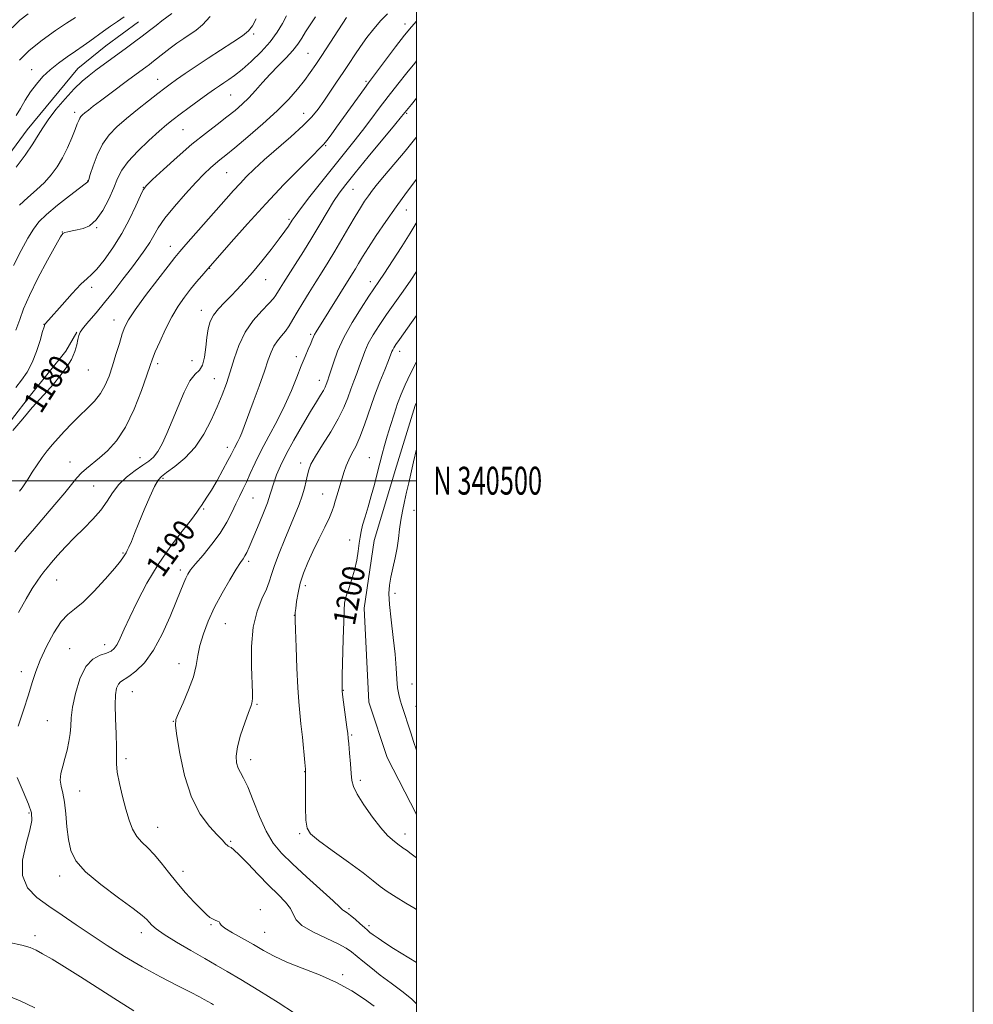
# Model space of a CAD drawing. Extents: x 2054800 to 2057700, y 339800 to 342700.
# Drawn here: x 2057357 to 2057700, y 340312 to 340666 of the extents above; entities that cross this region are included whole.
import ezdxf
from ezdxf.enums import TextEntityAlignment as Align

# ---------------------------------------------------------------- set-up
doc = ezdxf.new("R2010")
doc.units = 0
doc.header["$MEASUREMENT"] = 0
for name, color, linetype, lineweight in [('32000', 7, 'Continuous', 0), ('32001', 7, 'Continuous', 0), ('DTM HARD BREAKLINE', 7, 'Continuous', 0), ('DTM SPOT ELEVATION', 2, 'Continuous', 13), ('INDEX CONTOUR', 41, 'Continuous', 13), ('INDEX CONTOUR LABEL', 244, 'Continuous', 0), ('INTERMEDIATE CONTOUR', 44, 'Continuous', 0)]:
    doc.layers.add(name, color=color, linetype=linetype, lineweight=lineweight)
doc.styles.add('Style-ITALICS', font='ITALICS.shx')
doc.styles.add('Style-WORKING', font='WORKING.shx')

msp = doc.modelspace()

# ---------------------------------------------------------------- linework, layer by layer
at = {"layer": '32000', "flags": 128}
for points in [[(2054800, 339800), (2057700, 339800), (2057700, 342700), (2054800, 342700), (2054800, 339800)], [(2055000, 340000), (2057500, 340000), (2057500, 342500), (2055000, 342500), (2055000, 340000)], [(2055000, 340500), (2057500, 340500)]]:
    msp.add_lwpolyline(points, dxfattribs=at)
at = {"layer": 'DTM HARD BREAKLINE'}
for points in [[(2056719.005, 340558.802, 1170.365), (2056765.272, 340540.532, 1170.295), (2056846.564, 340514.16, 1170.015), (2056919.111, 340493.204, 1169.665), (2056982.909, 340477.404, 1169.245), (2057038.864, 340472.214, 1169.245), (2057087.882, 340471.616, 1169.245), (2057117.077, 340470.95, 1169.105), (2057151.871, 340475.633, 1169.105), (2057181.955, 340479.64, 1169.105), (2057205.405, 340490.059, 1169.175), (2057219.144, 340497.83, 1169.245), (2057237.991, 340512.266, 1169.105), (2057256.601, 340527.75, 1169.245), (2057271.567, 340532.103, 1169.175), (2057287.065, 340536.965, 1169.175), (2057302.209, 340549.138, 1169.245), (2057323.604, 340572.383, 1169.175), (2057334.163, 340589.355, 1169.245), (2057345.504, 340606.31, 1169.175), (2057360.039, 340626.06, 1169.175), (2057378.276, 340648.073, 1169.105), (2057388.372, 340656.188, 1168.965), (2057400.044, 340664.789, 1168.965)], [(2057187.034, 340303.575, 1180.935), (2057166.395, 340313.475, 1181.075), (2057153.664, 340327.007, 1181.005), (2057142.72, 340348.523, 1180.795), (2057141.852, 340372.015, 1181.075), (2057151.296, 340390.257, 1180.445), (2057169.239, 340402.887, 1180.235), (2057190.467, 340410.026, 1180.235), (2057216.394, 340420.87, 1179.955), (2057236.156, 340434.061, 1180.025), (2057255.967, 340449.457, 1179.815), (2057277.333, 340462.612, 1179.815), (2057287.273, 340467.4, 1179.815), (2057304.628, 340480.646, 1179.675), (2057330.501, 340497.911, 1179.675), (2057347.496, 340512.971, 1179.675), (2057361.343, 340530.711, 1179.535), (2057373.94, 340546.473, 1179.535), (2057377.91, 340553.404, 1179.885)], [(2057500, 340528.098, 1201.426), (2057499.485, 340526.955, 1201.445), (2057492.77, 340505.241, 1201.235), (2057484.737, 340478.541, 1200.955), (2057481.171, 340454.146, 1200.815), (2057482.808, 340420.405, 1200.955), (2057489.377, 340400.594, 1200.955), (2057500, 340380.117, 1201.023)]]:
    msp.add_polyline3d(points, dxfattribs=at)
at = {"layer": 'DTM SPOT ELEVATION'}
for p in [(2057495.84, 340664, 1183.56), (2057441.48, 340660.42, 1174.26), (2057461.01, 340653.54, 1179.06), (2057361.65, 340647.63, 1167.36), (2057407.03, 340644.17, 1173.26), (2057481.82, 340643.48, 1183.76), (2057433.26, 340638.56, 1176.96), (2057377.18, 340632.31, 1171.56), (2057459.47, 340632.01, 1181.26), (2057496.41, 340632, 1188.16), (2057416.11, 340626.08, 1176.96), (2057467.38, 340620.36, 1184.16), (2057431.73, 340610.63, 1180.96), (2057381.84, 340607.62, 1173.96), (2057401.79, 340605.37, 1177.96), (2057477.1, 340604.66, 1188.86), (2057496.28, 340597.21, 1192.76), (2057454.15, 340593.86, 1185.76), (2057372.71, 340589.39, 1175.96), (2057385.02, 340590.89, 1176.06), (2057411.5, 340584.19, 1181.36), (2057425.6, 340576.25, 1184.06), (2057445.83, 340572.25, 1186.76), (2057483.42, 340571.47, 1193.46), (2057383.31, 340569.5, 1178.46), (2057422.71, 340561.25, 1185.36), (2057391.33, 340557.73, 1181.36), (2057366.13, 340556.22, 1177.96), (2057461.99, 340552.6, 1191.76), (2057493.87, 340546.44, 1198.56), (2057419.26, 340543.1, 1184.46), (2057456.8, 340544.54, 1191.56), (2057382.08, 340539.8, 1180.76), (2057406.94, 340542, 1184.36), (2057427.34, 340536.65, 1187.16), (2057465.11, 340536.09, 1193.36), (2057431.97, 340512.01, 1189.46), (2057400.66, 340508.29, 1185.16), (2057483, 340508.29, 1199.16), (2057375.49, 340506.77, 1183.26), (2057458.31, 340506.35, 1195.46), (2057408.86, 340500.88, 1188.26), (2057383.99, 340498.11, 1184.96), (2057441.27, 340493.73, 1192.96), (2057466.21, 340495.17, 1197.16), (2057423.53, 340489.85, 1190.16), (2057499.04, 340489.31, 1202.56), (2057475.97, 340478.68, 1199.36), (2057394.53, 340473.97, 1187.86), (2057415.06, 340467.95, 1191.56), (2057439.71, 340470.99, 1194.36), (2057370.65, 340464.36, 1186.86), (2057459.97, 340462.25, 1198.46), (2057492.22, 340459.48, 1202.36), (2057456.03, 340451.63, 1197.96), (2057431.29, 340448.69, 1194.96), (2057375.31, 340439.66, 1189.16), (2057387.9, 340441.11, 1189.36), (2057414.68, 340434.23, 1193.36), (2057358.04, 340431.42, 1187.46), (2057498.32, 340426.99, 1202.56), (2057397.88, 340424.21, 1192.86), (2057473.66, 340424.74, 1200.06), (2057442.66, 340419.64, 1196.16), (2057499.84, 340418.91, 1202.46), (2057367.39, 340413.75, 1188.96), (2057412.59, 340413.5, 1193.96), (2057476.68, 340408.63, 1200.16), (2057395.62, 340400.15, 1192.36), (2057440.42, 340399.79, 1196.56), (2057459.84, 340395.49, 1197.96), (2057479.73, 340392.35, 1200.36), (2057378.9, 340388.54, 1190.86), (2057360.71, 340380.65, 1187.76), (2057406.93, 340375.49, 1192.76), (2057458.01, 340373.19, 1197.76), (2057495.79, 340373.04, 1200.56), (2057433.25, 340370.45, 1194.16), (2057416.02, 340359.7, 1192.56), (2057371.73, 340358.02, 1189.46), (2057443.88, 340345.86, 1192.56), (2057475.69, 340346.24, 1196.26), (2057401.07, 340337.66, 1189.46), (2057426.13, 340340.52, 1191.86), (2057445.4, 340337.74, 1192.86), (2057482.93, 340340.17, 1196.36), (2057362.89, 340336.52, 1186.46), (2057473.47, 340322.5, 1192.26)]:
    msp.add_point(p, dxfattribs=at)
at = {"layer": 'INDEX CONTOUR'}
for points in [[(2057474.805, 340666.37, 1180), (2057465.959, 340652.783, 1180), (2057463.776, 340649.484, 1180), (2057461.803, 340646.624, 1180), (2057459.728, 340643.803, 1180), (2057457.244, 340640.673, 1180), (2057454.071, 340637.074, 1180), (2057449.9351, 340632.899, 1180), (2057444.772, 340628.176, 1180), (2057439.362, 340623.499, 1180), (2057434.693, 340619.6, 1180), (2057431.484, 340616.992, 1180), (2057429.365, 340615.302, 1180), (2057427.695, 340613.939, 1180), (2057425.899, 340612.355, 1180), (2057423.653, 340610.191, 1180), (2057420.699, 340607.131, 1180), (2057416.947, 340603.039, 1180), (2057412.981, 340598.494, 1180), (2057409.553, 340594.251, 1180), (2057407.198, 340590.87, 1180), (2057405.5739, 340588.127, 1180), (2057404.119, 340585.6, 1180), (2057402.363, 340582.915, 1180), (2057400.188, 340579.89, 1180), (2057397.566, 340576.394, 1180), (2057394.511, 340572.376, 1180), (2057391.216, 340568.124, 1180), (2057387.9189, 340564.007, 1180), (2057384.852, 340560.35, 1180), (2057382.241, 340557.303, 1180), (2057380.309, 340554.972, 1180), (2057379.185, 340553.363, 1180), (2057378.628, 340552.096, 1180), (2057378.3031, 340550.691, 1180), (2057377.897, 340548.77, 1180), (2057377.185, 340546.361, 1180), (2057375.965, 340543.59, 1180), (2057374.12, 340540.597, 1180), (2057371.865, 340537.573, 1180), (2057369.5, 340534.718, 1180), (2057367.221, 340532.125, 1180), (2057364.8109, 340529.451, 1180), (2057361.947, 340526.243, 1180), (2057358.4771, 340522.257, 1180), (2057354.911, 340518.081, 1180)], [(2057412.03, 340667.851, 1170), (2057408.531, 340665.224, 1170), (2057406.402, 340663.571, 1170), (2057404.033, 340661.709, 1170), (2057401.452, 340659.702, 1170), (2057398.696, 340657.612, 1170), (2057395.834, 340655.487, 1170), (2057384.771, 340647.4251, 1170), (2057382.328, 340645.597, 1170), (2057379.823, 340643.515, 1170), (2057376.991, 340640.793, 1170), (2057373.705, 340637.225, 1170), (2057370.386, 340633.299, 1170), (2057367.591, 340629.682, 1170), (2057365.665, 340626.806, 1170), (2057364.095, 340624.172, 1170), (2057362.155, 340621.047, 1170), (2057359.357, 340616.976, 1170), (2057356.166, 340612.611, 1170)], [(2057500, 340623.405, 1190), (2057499.771, 340623.117, 1190), (2057495.8381, 340618.365, 1190), (2057488.481, 340609.665, 1190), (2057485.972, 340606.625, 1190), (2057484.171, 340604.333, 1190), (2057482.732, 340602.383, 1190), (2057481.34, 340600.382, 1190), (2057479.799, 340598.01, 1190), (2057477.94, 340594.959, 1190), (2057475.665, 340591.062, 1190), (2057473.146, 340586.703, 1190), (2057470.624, 340582.405, 1190), (2057468.278, 340578.554, 1190), (2057466.036, 340574.991, 1190), (2057463.767, 340571.423, 1190), (2057461.396, 340567.66, 1190), (2057459.091, 340563.934, 1190), (2057457.075, 340560.581, 1190), (2057455.496, 340557.849, 1190), (2057454.19, 340555.633, 1190), (2057452.911, 340553.741, 1190), (2057451.487, 340551.9889, 1190), (2057450.037, 340550.243, 1190), (2057448.747, 340548.378, 1190), (2057447.717, 340546.213, 1190), (2057446.694, 340543.354, 1190), (2057445.333, 340539.348, 1190), (2057443.424, 340534.011, 1190), (2057441.29, 340528.216, 1190), (2057438.06, 340519.512, 1190), (2057437.175, 340517.181, 1190), (2057436.488, 340515.542, 1190), (2057435.806, 340514.131, 1190), (2057434.554, 340511.7559, 1190), (2057433.379, 340509.379, 1190), (2057432.237, 340507.196, 1190), (2057430.44, 340503.903, 1190), (2057428.301, 340500.1001, 1190), (2057426.256, 340496.605, 1190), (2057424.655, 340494.0501, 1190), (2057422.692, 340491.129, 1190), (2057422.063, 340490.105, 1190), (2057421.081, 340488.635, 1190), (2057419.125, 340486.041, 1190), (2057415.797, 340481.838, 1190), (2057411.574, 340476.31, 1190), (2057407.155, 340469.936, 1190), (2057403.135, 340463.213, 1190), (2057399.708, 340456.713, 1190), (2057396.966, 340451.028, 1190), (2057394.948, 340446.616, 1190), (2057393.4899, 340443.399, 1190), (2057392.378, 340441.162, 1190), (2057391.38, 340439.688, 1190), (2057390.215, 340438.7319, 1190), (2057388.586, 340438.04, 1190), (2057386.318, 340437.294, 1190), (2057383.705, 340435.899, 1190), (2057381.164, 340433.195, 1190), (2057379.046, 340428.817, 1190), (2057377.453, 340423.593, 1190), (2057376.424, 340418.65, 1190), (2057375.939, 340414.832, 1190), (2057375.75, 340411.852, 1190), (2057375.552, 340409.142, 1190), (2057375.105, 340406.255, 1190), (2057374.439, 340403.237, 1190), (2057373.649, 340400.252, 1190), (2057372.851, 340397.443, 1190), (2057372.232, 340394.844, 1190), (2057371.997, 340392.4649, 1190), (2057372.275, 340390.233, 1190), (2057372.868, 340387.755, 1190), (2057373.503, 340384.553, 1190), (2057373.978, 340380.3459, 1190), (2057374.385, 340375.623, 1190), (2057374.888, 340371.066, 1190), (2057375.743, 340367.148, 1190), (2057377.57, 340363.496, 1190), (2057381.081, 340359.526, 1190), (2057386.592, 340354.892, 1190), (2057392.852, 340350.201, 1190), (2057398.213, 340346.297, 1190), (2057401.455, 340343.786, 1190), (2057403.053, 340342.3321, 1190), (2057403.906, 340341.358, 1190), (2057404.852, 340340.3431, 1190), (2057406.49, 340338.972, 1190), (2057409.357, 340336.981, 1190), (2057413.737, 340334.243, 1190), (2057418.902, 340331.168, 1190), (2057423.872, 340328.3, 1190), (2057428.004, 340325.976, 1190), (2057432.001, 340323.709, 1190), (2057436.905, 340320.807, 1190), (2057443.338, 340316.851, 1190), (2057450.2349, 340312.52, 1190), (2057456.112, 340308.769, 1190)], [(2057500, 340542.6889, 1200), (2057497.8, 340538.454, 1200), (2057495.891, 340534.488, 1200), (2057494.447, 340531.099, 1200), (2057493.183, 340527.7029, 1200), (2057491.881, 340523.88, 1200), (2057490.589, 340519.861, 1200), (2057489.423, 340516.042, 1200), (2057488.4601, 340512.688, 1200), (2057487.619, 340509.561, 1200), (2057486.782, 340506.29, 1200), (2057485.853, 340502.6059, 1200), (2057484.824, 340498.621, 1200), (2057483.714, 340494.543, 1200), (2057482.557, 340490.5859, 1200), (2057481.473, 340486.985, 1200), (2057480.6, 340483.983, 1200), (2057480.031, 340481.69, 1200), (2057479.671, 340479.71, 1200), (2057479.381, 340477.518, 1200), (2057479.026, 340474.717, 1200), (2057478.506, 340471.416, 1200), (2057477.725, 340467.855, 1200), (2057476.654, 340464.278, 1200), (2057475.515, 340460.961, 1200), (2057474.598, 340458.186, 1200), (2057474.108, 340455.992, 1200), (2057473.92, 340453.443, 1200), (2057473.828, 340449.362, 1200), (2057473.671, 340443.084, 1200), (2057473.3, 340430.02, 1200), (2057473.221, 340426.472, 1200), (2057473.284, 340424.383, 1200), (2057473.535, 340422.2039, 1200), (2057474.986, 340411.436, 1200), (2057475.273, 340409.2231, 1200), (2057475.455, 340407.563, 1200), (2057475.6479, 340405.431, 1200), (2057475.935, 340402.131, 1200), (2057476.258, 340398.268, 1200), (2057476.527, 340394.776, 1200), (2057476.745, 340392.276, 1200), (2057477.292, 340390.1439, 1200), (2057478.645, 340387.447, 1200), (2057481.089, 340383.569, 1200), (2057484.143, 340379.176, 1200), (2057487.138, 340375.254, 1200), (2057489.531, 340372.56, 1200), (2057491.286, 340370.934, 1200), (2057493.845, 340368.934, 1200), (2057494.397, 340368.533, 1200), (2057495.159, 340368.034, 1200), (2057496.325, 340367.246, 1200), (2057498.088, 340365.961, 1200), (2057500, 340364.468, 1200)]]:
    msp.add_polyline3d(points, dxfattribs=at)
at = {"layer": 'INTERMEDIATE CONTOUR'}
for points in [[(2057360.425, 340667.725, 1164), (2057357.4811, 340665.427, 1164), (2057354.694, 340662.7, 1164)], [(2057463.625, 340666.619, 1178), (2057461.75, 340663.774, 1178), (2057460.1319, 340661.194, 1178), (2057458.767, 340658.923, 1178), (2057457.366, 340656.768, 1178), (2057455.5729, 340654.476, 1178), (2057453.147, 340651.86, 1178), (2057450.306, 340648.988, 1178), (2057447.385, 340645.992, 1178), (2057444.652, 340643.002, 1178), (2057442.114, 340640.141, 1178), (2057439.71, 340637.53, 1178), (2057437.35, 340635.2259, 1178), (2057434.8179, 340633.0361, 1178), (2057431.87, 340630.705, 1178), (2057428.305, 340627.999, 1178), (2057424.103, 340624.755, 1178), (2057419.289, 340620.832, 1178), (2057414.025, 340616.258, 1178), (2057409.024, 340611.741, 1178), (2057405.139, 340608.157, 1178), (2057402.926, 340606.038, 1178), (2057401.767, 340604.52, 1178), (2057400.753, 340602.393, 1178), (2057399.142, 340598.763, 1178), (2057396.875, 340593.989, 1178), (2057394.065, 340588.745, 1178), (2057390.884, 340583.672, 1178), (2057387.74, 340579.268, 1178), (2057385.104, 340575.999, 1178), (2057383.241, 340574.0691, 1178), (2057381.602, 340572.633, 1178), (2057379.4301, 340570.587, 1178), (2057376.248, 340567.196, 1178), (2057372.68, 340563.208, 1178), (2057367.763, 340557.6429, 1178), (2057366.555, 340556.317, 1178), (2057366.388, 340556.055, 1178), (2057366.149, 340555.3219, 1178), (2057365.647, 340553.545, 1178), (2057364.735, 340550.379, 1178), (2057363.448, 340546.399, 1178), (2057361.865, 340542.406, 1178), (2057360.059, 340539.025, 1178), (2057358.088, 340536.154, 1178), (2057356.007, 340533.515, 1178)], [(2057453.273, 340666.971, 1176), (2057451.863, 340664.2849, 1176), (2057449.944, 340661.132, 1176), (2057447.375, 340657.6539, 1176), (2057444.124, 340654.031, 1176), (2057440.595, 340650.587, 1176), (2057437.299, 340647.684, 1176), (2057434.631, 340645.576, 1176), (2057432.519, 340644.0921, 1176), (2057430.775, 340642.957, 1176), (2057429.181, 340641.897, 1176), (2057427.387, 340640.648, 1176), (2057425.013, 340638.947, 1176), (2057421.844, 340636.653, 1176), (2057418.336, 340634.094, 1176), (2057415.11, 340631.716, 1176), (2057412.57, 340629.796, 1176), (2057410.249, 340627.925, 1176), (2057407.461, 340625.524, 1176), (2057403.777, 340622.212, 1176), (2057399.795, 340618.3981, 1176), (2057396.369, 340614.69, 1176), (2057394.104, 340611.506, 1176), (2057392.6, 340608.502, 1176), (2057391.207, 340605.146, 1176), (2057389.412, 340601.129, 1176), (2057387.251, 340597.032, 1176), (2057384.894, 340593.656, 1176), (2057382.503, 340591.589, 1176), (2057380.19, 340590.557, 1176), (2057378.057, 340590.0671, 1176), (2057376.202, 340589.71, 1176), (2057374.7, 340589.409, 1176), (2057373.622, 340589.167, 1176), (2057372.9169, 340588.832, 1176), (2057372.048, 340587.625, 1176), (2057370.356, 340584.608, 1176), (2057367.446, 340579.259, 1176), (2057363.979, 340572.702, 1176), (2057360.88, 340566.478, 1176), (2057358.815, 340561.712, 1176), (2057357.419, 340557.88, 1176), (2057356.067, 340554.046, 1176)], [(2057394.939, 340666.604, 1168), (2057392.495, 340665.002, 1168), (2057389.994, 340663.27, 1168), (2057387.475, 340661.459, 1168), (2057382.606, 340657.921, 1168), (2057380.154, 340656.176, 1168), (2057377.477, 340654.315, 1168), (2057374.476, 340652.258, 1168), (2057371.347, 340650.02, 1168), (2057368.357, 340647.64, 1168), (2057365.715, 340645.144, 1168), (2057363.396, 340642.5, 1168), (2057361.317, 340639.661, 1168), (2057359.409, 340636.64, 1168), (2057357.668, 340633.691, 1168), (2057356.102, 340631.128, 1168)], [(2057489.5389, 340667.753, 1182), (2057487.114, 340665.265, 1182), (2057484.625, 340662.359, 1182), (2057482.173, 340659.187, 1182), (2057479.866, 340655.99, 1182), (2057477.765, 340652.935, 1182), (2057475.739, 340649.897, 1182), (2057473.614, 340646.677, 1182), (2057471.278, 340643.165, 1182), (2057468.8831, 340639.602, 1182), (2057466.643, 340636.317, 1182), (2057464.635, 340633.498, 1182), (2057462.371, 340630.755, 1182), (2057459.226, 340627.558, 1182), (2057454.831, 340623.569, 1182), (2057445.224, 340615.2, 1182), (2057441.637, 340611.937, 1182), (2057438.892, 340609.259, 1182), (2057436.557, 340606.8119, 1182), (2057434.225, 340604.254, 1182), (2057431.586, 340601.284, 1182), (2057417.056, 340584.808, 1182), (2057414.887, 340582.326, 1182), (2057413.132, 340580.199, 1182), (2057410.728, 340577.113, 1182), (2057406.98, 340572.215, 1182), (2057402.657, 340566.48, 1182), (2057398.893, 340561.344, 1182), (2057396.526, 340557.83, 1182), (2057395.203, 340555.305, 1182), (2057394.272, 340552.725, 1182), (2057393.21, 340549.306, 1182), (2057392.002, 340545.309, 1182), (2057390.758, 340541.254, 1182), (2057389.536, 340537.5651, 1182), (2057388.174, 340534.264, 1182), (2057386.453, 340531.276, 1182), (2057384.228, 340528.518, 1182), (2057381.634, 340525.8799, 1182), (2057378.878, 340523.2431, 1182), (2057376.1481, 340520.532, 1182), (2057373.56, 340517.841, 1182), (2057371.214, 340515.307, 1182), (2057369.166, 340513.004, 1182), (2057367.315, 340510.772, 1182), (2057365.518, 340508.386, 1182), (2057363.683, 340505.719, 1182), (2057361.923, 340503.026, 1182), (2057360.4, 340500.657, 1182), (2057359.219, 340498.859, 1182), (2057358.257, 340497.48, 1182), (2057357.335, 340496.265, 1182)], [(2057377.414, 340666.383, 1166), (2057374.266, 340664.321, 1166), (2057370.3121, 340661.702, 1166), (2057365.468, 340658.286, 1166), (2057360.854, 340654.585, 1166), (2057357.342, 340651.029, 1166)], [(2057425.887, 340666.698, 1172), (2057423.138, 340663.765, 1172), (2057420.848, 340661.874, 1172), (2057416.346, 340658.82, 1172), (2057413.918, 340657.113, 1172), (2057411.519, 340655.359, 1172), (2057409.268, 340653.6411, 1172), (2057405.46, 340650.646, 1172), (2057403.982, 340649.505, 1172), (2057402.724, 340648.561, 1172), (2057396.617, 340644.082, 1172), (2057389.748, 340638.973, 1172), (2057386.381, 340636.446, 1172), (2057383.844, 340634.517, 1172), (2057382.076, 340633.145, 1172), (2057380.864, 340632.175, 1172), (2057380.014, 340631.456, 1172), (2057379.416, 340630.854, 1172), (2057378.979, 340630.2359, 1172), (2057378.598, 340629.439, 1172), (2057378.106, 340628.176, 1172), (2057377.32, 340626.128, 1172), (2057376.109, 340623.117, 1172), (2057374.551, 340619.539, 1172), (2057372.772, 340615.9271, 1172), (2057370.859, 340612.702, 1172), (2057368.73, 340609.821, 1172), (2057366.261, 340607.129, 1172), (2057363.396, 340604.478, 1172), (2057360.342, 340601.77, 1172), (2057357.377, 340598.919, 1172)], [(2057442.398, 340665.941, 1174), (2057441.065, 340663.401, 1174), (2057439.624, 340661.601, 1174), (2057437.421, 340659.827, 1174), (2057434.003, 340657.529, 1174), (2057425.145, 340651.84, 1174), (2057420.769, 340648.927, 1174), (2057416.899, 340646.27, 1174), (2057413.785, 340644.088, 1174), (2057411.514, 340642.471, 1174), (2057409.5199, 340641, 1174), (2057407.072, 340639.125, 1174), (2057403.665, 340636.466, 1174), (2057399.686, 340633.306, 1174), (2057395.748, 340630.095, 1174), (2057392.347, 340627.144, 1174), (2057389.517, 340624.2019, 1174), (2057387.177, 340620.875, 1174), (2057385.264, 340616.968, 1174), (2057383.786, 340613.067, 1174), (2057382.77, 340609.955, 1174), (2057382.209, 340608.199, 1174), (2057381.969, 340607.5, 1174), (2057381.883, 340607.343, 1174), (2057380.92, 340606.634, 1174), (2057378.897, 340605.1, 1174), (2057375.32, 340602.341, 1174), (2057371.013, 340598.923, 1174), (2057367.087, 340595.624, 1174), (2057364.343, 340592.963, 1174), (2057362.353, 340590.41, 1174), (2057360.382, 340587.179, 1174), (2057357.891, 340582.702, 1174), (2057355.136, 340577.3029, 1174)], [(2057500, 340665.014, 1184), (2057498.221, 340663.089, 1184), (2057495.681, 340660.057, 1184), (2057492.3739, 340655.799, 1184), (2057488.8429, 340651.109, 1184), (2057482.698, 340642.8821, 1184), (2057481.246, 340640.899, 1184), (2057471.276, 340627.015, 1184), (2057469.275, 340624.269, 1184), (2057467.755, 340622.249, 1184), (2057466.622, 340620.88, 1184), (2057465.171, 340619.371, 1184), (2057462.544, 340616.751, 1184), (2057458.133, 340612.307, 1184), (2057452.345, 340606.355, 1184), (2057445.8391, 340599.471, 1184), (2057439.288, 340592.291, 1184), (2057433.429, 340585.71, 1184), (2057424.294, 340575.278, 1184), (2057422.86, 340573.617, 1184), (2057420.968, 340571.386, 1184), (2057418.8199, 340568.78, 1184), (2057416.589, 340565.927, 1184), (2057414.318, 340562.688, 1184), (2057412.021, 340558.858, 1184), (2057409.7501, 340554.397, 1184), (2057407.705, 340549.926, 1184), (2057406.127, 340546.231, 1184), (2057405.1269, 340543.737, 1184), (2057404.299, 340541.43, 1184), (2057403.107, 340537.934, 1184), (2057401.147, 340532.3449, 1184), (2057398.522, 340525.637, 1184), (2057395.466, 340519.255, 1184), (2057392.211, 340514.336, 1184), (2057388.987, 340510.78, 1184), (2057386.021, 340508.1741, 1184), (2057381.366, 340504.431, 1184), (2057379.578, 340502.8201, 1184), (2057377.98, 340501.062, 1184), (2057373.618, 340495.6751, 1184), (2057370.073, 340491.467, 1184), (2057361.986, 340482.039, 1184), (2057358.593, 340478.022, 1184), (2057355.71, 340474.488, 1184)], [(2057500, 340650.833, 1186), (2057499.319, 340649.982, 1186), (2057496.542, 340646.545, 1186), (2057493.206, 340642.392, 1186), (2057489.76, 340638.006, 1186), (2057486.555, 340633.774, 1186), (2057483.54, 340629.723, 1186), (2057480.561, 340625.784, 1186), (2057477.465, 340621.852, 1186), (2057470.234, 340612.877, 1186), (2057465.906, 340607.423, 1186), (2057461.689, 340602.041, 1186), (2057458.326, 340597.693, 1186), (2057456.337, 340595.055, 1186), (2057455.338, 340593.639, 1186), (2057453.935, 340591.453, 1186), (2057452.66, 340589.618, 1186), (2057450.635, 340586.872, 1186), (2057447.7291, 340583.091, 1186), (2057444.34, 340578.8129, 1186), (2057440.996, 340574.743, 1186), (2057438.104, 340571.417, 1186), (2057435.587, 340568.712, 1186), (2057433.247, 340566.336, 1186), (2057430.951, 340564.043, 1186), (2057428.834, 340561.765, 1186), (2057427.0919, 340559.48, 1186), (2057425.869, 340557.134, 1186), (2057425.081, 340554.5429, 1186), (2057424.587, 340551.493, 1186), (2057424.234, 340547.921, 1186), (2057423.818, 340544.363, 1186), (2057423.12, 340541.509, 1186), (2057421.974, 340539.743, 1186), (2057420.42, 340538.234, 1186), (2057418.548, 340535.848, 1186), (2057416.459, 340531.797, 1186), (2057414.289, 340526.681, 1186), (2057412.188, 340521.448, 1186), (2057410.272, 340516.895, 1186), (2057408.544, 340513.208, 1186), (2057406.976, 340510.425, 1186), (2057405.493, 340508.494, 1186), (2057403.8339, 340507.02, 1186), (2057401.689, 340505.5211, 1186), (2057398.887, 340503.61, 1186), (2057395.814, 340501.2781, 1186), (2057392.994, 340498.611, 1186), (2057390.777, 340495.694, 1186), (2057388.819, 340492.602, 1186), (2057386.599, 340489.405, 1186), (2057383.742, 340486.163, 1186), (2057380.4421, 340482.882, 1186), (2057377.038, 340479.552, 1186), (2057373.839, 340476.216, 1186), (2057371.041, 340473.12, 1186), (2057368.812, 340470.558, 1186), (2057367.237, 340468.708, 1186), (2057366.066, 340467.262, 1186), (2057364.966, 340465.795, 1186), (2057363.641, 340463.901, 1186), (2057361.932, 340461.253, 1186), (2057359.717, 340457.543, 1186), (2057356.933, 340452.637, 1186)], [(2057500, 340637.441, 1188), (2057498.165, 340635.19, 1188), (2057494.591, 340630.79, 1188), (2057492.033, 340627.681, 1188), (2057482.602, 340616.286, 1188), (2057477.878, 340610.555, 1188), (2057474.528, 340606.42, 1188), (2057472.185, 340603.315, 1188), (2057470.153, 340600.256, 1188), (2057467.861, 340596.469, 1188), (2057465.244, 340592.021, 1188), (2057462.363, 340587.193, 1188), (2057459.326, 340582.286, 1188), (2057456.411, 340577.6991, 1188), (2057452.1569, 340571.064, 1188), (2057450.951, 340569.139, 1188), (2057449.471, 340566.682, 1188), (2057448.5591, 340565.44, 1188), (2057446.953, 340563.646, 1188), (2057444.389, 340560.98, 1188), (2057441.33, 340557.486, 1188), (2057438.422, 340553.2981, 1188), (2057436.162, 340548.594, 1188), (2057434.445, 340543.722, 1188), (2057433.019, 340539.068, 1188), (2057431.646, 340534.885, 1188), (2057430.158, 340530.871, 1188), (2057428.405, 340526.585, 1188), (2057426.248, 340521.748, 1188), (2057423.61, 340516.72, 1188), (2057420.427, 340512.023, 1188), (2057416.753, 340508.095, 1188), (2057413.1151, 340505.046, 1188), (2057410.155, 340502.902, 1188), (2057408.298, 340501.535, 1188), (2057407.097, 340500.182, 1188), (2057405.887, 340497.923, 1188), (2057404.174, 340494.147, 1188), (2057402.162, 340489.48, 1188), (2057400.23, 340484.859, 1188), (2057398.679, 340481.052, 1188), (2057397.5161, 340478.167, 1188), (2057396.672, 340476.1461, 1188), (2057396.075, 340474.887, 1188), (2057395.63, 340474.104, 1188), (2057394.735, 340472.626, 1188), (2057393.683, 340471.133, 1188), (2057391.578, 340468.519, 1188), (2057388.149, 340464.577, 1188), (2057384.047, 340460.15, 1188), (2057380.156, 340456.342, 1188), (2057377.126, 340453.875, 1188), (2057374.681, 340451.948, 1188), (2057372.313, 340449.377, 1188), (2057369.669, 340445.335, 1188), (2057367.008, 340440.412, 1188), (2057364.745, 340435.554, 1188), (2057363.149, 340431.419, 1188), (2057361.903, 340427.5071, 1188), (2057360.547, 340423.03, 1188), (2057358.765, 340417.517, 1188), (2057356.829, 340411.758, 1188)], [(2057500, 340608.33, 1192), (2057499.726, 340607.974, 1192), (2057496.349, 340603.498, 1192), (2057492.613, 340598.387, 1192), (2057488.901, 340593.092, 1192), (2057485.501, 340588.059, 1192), (2057482.678, 340583.732, 1192), (2057480.613, 340580.434, 1192), (2057479.143, 340577.985, 1192), (2057478.021, 340576.084, 1192), (2057476.987, 340574.39, 1192), (2057463.8609, 340553.457, 1192), (2057463.322, 340552.486, 1192), (2057462.939, 340551.627, 1192), (2057462.538, 340550.614, 1192), (2057461.963, 340549.225, 1192), (2057461.092, 340547.2641, 1192), (2057459.94, 340544.639, 1192), (2057458.556, 340541.286, 1192), (2057456.959, 340537.175, 1192), (2057455.048, 340532.413, 1192), (2057452.694, 340527.143, 1192), (2057449.859, 340521.548, 1192), (2057446.864, 340515.976, 1192), (2057444.126, 340510.815, 1192), (2057441.957, 340506.375, 1192), (2057440.266, 340502.635, 1192), (2057438.864, 340499.498, 1192), (2057437.579, 340496.825, 1192), (2057436.319, 340494.322, 1192), (2057435.015, 340491.655, 1192), (2057433.569, 340488.561, 1192), (2057431.784, 340485.048, 1192), (2057429.432, 340481.196, 1192), (2057426.433, 340477.148, 1192), (2057423.274, 340473.303, 1192), (2057420.586, 340470.126, 1192), (2057418.829, 340467.924, 1192), (2057417.7919, 340466.373, 1192), (2057417.09, 340464.994, 1192), (2057416.364, 340463.296, 1192), (2057413.767, 340456.809, 1192), (2057411.476, 340451.228, 1192), (2057408.624, 340444.912, 1192), (2057405.449, 340439.058, 1192), (2057402.201, 340434.618, 1192), (2057399.169, 340431.568, 1192), (2057396.653, 340429.637, 1192), (2057393.676, 340427.7721, 1192), (2057392.853, 340426.912, 1192), (2057392.225, 340425.483, 1192), (2057391.803, 340423.124, 1192), (2057391.649, 340419.501, 1192), (2057391.778, 340414.52, 1192), (2057392.034, 340409.067, 1192), (2057392.215, 340404.271, 1192), (2057392.187, 340398.258, 1192), (2057392.463, 340395.292, 1192), (2057393.2249, 340391.244, 1192), (2057394.33, 340386.55, 1192), (2057395.55, 340381.945, 1192), (2057396.726, 340378.023, 1192), (2057397.962, 340374.818, 1192), (2057399.432, 340372.226, 1192), (2057401.262, 340370.089, 1192), (2057403.399, 340368.054, 1192), (2057405.744, 340365.716, 1192), (2057408.2269, 340362.775, 1192), (2057410.8959, 340359.351, 1192), (2057413.828, 340355.668, 1192), (2057417.015, 340351.974, 1192), (2057420.119, 340348.603, 1192), (2057422.719, 340345.9141, 1192), (2057424.519, 340344.154, 1192), (2057425.726, 340343.133, 1192), (2057426.674, 340342.552, 1192), (2057427.61, 340342.148, 1192), (2057428.449, 340341.812, 1192), (2057429.019, 340341.471, 1192), (2057429.286, 340341.034, 1192), (2057429.778, 340340.344, 1192), (2057431.16, 340339.226, 1192), (2057433.876, 340337.574, 1192), (2057441.37, 340333.39, 1192), (2057445.0441, 340331.275, 1192), (2057448.866, 340329.192, 1192), (2057453.381, 340327.078, 1192), (2057458.937, 340324.863, 1192), (2057465.095, 340322.449, 1192), (2057471.218, 340319.73, 1192), (2057476.734, 340316.695, 1192), (2057481.332, 340313.717, 1192), (2057484.77, 340311.262, 1192)], [(2057500, 340592.762, 1194), (2057499.874, 340592.548, 1194), (2057497.681, 340588.911, 1194), (2057494.656, 340584.117, 1194), (2057491.321, 340578.9601, 1194), (2057488.411, 340574.525, 1194), (2057486.412, 340571.524, 1194), (2057482.879, 340566.277, 1194), (2057480.077, 340562.014, 1194), (2057476.847, 340556.809, 1194), (2057473.8569, 340551.411, 1194), (2057471.634, 340546.487, 1194), (2057470.13, 340542.351, 1194), (2057468.527, 340537.25, 1194), (2057468.126, 340536.085, 1194), (2057467.565, 340534.546, 1194), (2057467.171, 340533.621, 1194), (2057466.534, 340532.414, 1194), (2057465.529, 340530.761, 1194), (2057464.016, 340528.346, 1194), (2057461.8559, 340524.809, 1194), (2057459.022, 340520.002, 1194), (2057455.944, 340514.599, 1194), (2057453.166, 340509.486, 1194), (2057451.111, 340505.356, 1194), (2057449.716, 340502.151, 1194), (2057448.797, 340499.622, 1194), (2057447.449, 340495.131, 1194), (2057446.375, 340492.027, 1194), (2057444.718, 340487.807, 1194), (2057442.7901, 340483.154, 1194), (2057439.7891, 340476.084, 1194), (2057438.954, 340474.207, 1194), (2057438.324, 340472.977, 1194), (2057437.68, 340471.958, 1194), (2057436.737, 340470.568, 1194), (2057435.199, 340468.189, 1194), (2057432.8931, 340464.409, 1194), (2057430.155, 340459.646, 1194), (2057427.449, 340454.521, 1194), (2057425.164, 340449.571, 1194), (2057423.4, 340444.9801, 1194), (2057422.18, 340440.847, 1194), (2057421.447, 340437.171, 1194), (2057420.81, 340433.562, 1194), (2057419.794, 340429.534, 1194), (2057418.098, 340424.835, 1194), (2057416.122, 340420.16, 1194), (2057414.44, 340416.438, 1194), (2057413.5141, 340414.159, 1194), (2057413.351, 340412.0419, 1194), (2057413.845, 340408.365, 1194), (2057414.923, 340401.981, 1194), (2057416.648, 340394.057, 1194), (2057419.116, 340386.332, 1194), (2057422.29, 340380.218, 1194), (2057425.613, 340375.796, 1194), (2057428.392, 340372.816, 1194), (2057430.122, 340371.01, 1194), (2057431.5171, 340369.482, 1194), (2057431.935, 340369.075, 1194), (2057432.361, 340368.739, 1194), (2057432.8101, 340368.473, 1194), (2057433.364, 340368.186, 1194), (2057434.3841, 340367.42, 1194), (2057436.3, 340365.627, 1194), (2057439.364, 340362.48, 1194), (2057443.126, 340358.548, 1194), (2057446.957, 340354.619, 1194), (2057450.311, 340351.32, 1194), (2057452.954, 340348.624, 1194), (2057454.732, 340346.342, 1194), (2057455.693, 340344.286, 1194), (2057456.701, 340342.293, 1194), (2057458.8201, 340340.199, 1194), (2057462.719, 340337.917, 1194), (2057467.482, 340335.644, 1194), (2057471.797, 340333.649, 1194), (2057474.705, 340332.101, 1194), (2057476.648, 340330.757, 1194), (2057480.682, 340327.376, 1194), (2057483.538, 340325.065, 1194), (2057486.961, 340322.412, 1194), (2057490.84, 340319.514, 1194), (2057494.741, 340316.575, 1194), (2057498.146, 340313.824, 1194), (2057500, 340312.087, 1194)], [(2057500, 340575.142, 1196), (2057497.924, 340572.087, 1196), (2057495.141, 340568.116, 1196), (2057492.126, 340563.847, 1196), (2057489.182, 340559.642, 1196), (2057486.566, 340555.796, 1196), (2057484.368, 340552.3371, 1196), (2057482.635, 340549.231, 1196), (2057481.369, 340546.422, 1196), (2057480.398, 340543.793, 1196), (2057479.5081, 340541.207, 1196), (2057478.527, 340538.549, 1196), (2057477.467, 340535.7769, 1196), (2057476.384, 340532.868, 1196), (2057475.271, 340529.769, 1196), (2057473.874, 340526.299, 1196), (2057471.877, 340522.248, 1196), (2057469.129, 340517.563, 1196), (2057466.148, 340512.831, 1196), (2057463.621, 340508.795, 1196), (2057462.052, 340505.97, 1196), (2057461.227, 340503.95, 1196), (2057460.752, 340502.1, 1196), (2057460.284, 340499.906, 1196), (2057459.69, 340497.343, 1196), (2057458.89, 340494.507, 1196), (2057457.81, 340491.437, 1196), (2057456.415, 340487.952, 1196), (2057452.6361, 340478.946, 1196), (2057450.5989, 340473.94, 1196), (2057448.9391, 340469.5499, 1196), (2057447.883, 340466.285, 1196), (2057447.083, 340463.669, 1196), (2057446.043, 340460.981, 1196), (2057444.445, 340457.579, 1196), (2057442.674, 340453.141, 1196), (2057441.292, 340447.42, 1196), (2057440.706, 340440.442, 1196), (2057440.704, 340433.304, 1196), (2057441.046, 340423.655, 1196), (2057441.055, 340421.717, 1196), (2057440.977, 340420.767, 1196), (2057440.806, 340420.04, 1196), (2057440.396, 340418.882, 1196), (2057439.563, 340416.665, 1196), (2057438.232, 340413.022, 1196), (2057436.759, 340408.622, 1196), (2057435.61, 340404.396, 1196), (2057435.143, 340401.075, 1196), (2057435.284, 340398.61, 1196), (2057435.852, 340396.754, 1196), (2057436.7051, 340395.172, 1196), (2057437.866, 340393.172, 1196), (2057439.396, 340389.973, 1196), (2057441.326, 340385.114, 1196), (2057443.551, 340379.423, 1196), (2057445.932, 340374.048, 1196), (2057448.434, 340369.804, 1196), (2057451.425, 340366.173, 1196), (2057455.378, 340362.304, 1196), (2057460.482, 340357.652, 1196), (2057470.07, 340349.064, 1196), (2057472.439, 340346.848, 1196), (2057473.387, 340345.89, 1196), (2057473.749, 340345.545, 1196), (2057475.052, 340344.737, 1196), (2057476.276, 340343.833, 1196), (2057477.914, 340342.445, 1196), (2057479.684, 340340.859, 1196), (2057481.227, 340339.4489, 1196), (2057482.318, 340338.475, 1196), (2057483.237, 340337.722, 1196), (2057484.394, 340336.857, 1196), (2057486.138, 340335.609, 1196), (2057488.5779, 340333.954, 1196), (2057491.76, 340331.928, 1196), (2057500, 340326.963, 1196)], [(2057500, 340559.398, 1198), (2057498.148, 340556.773, 1198), (2057493.826, 340550.695, 1198), (2057492.563, 340548.892, 1198), (2057491.8279, 340547.781, 1198), (2057491.412, 340547.0499, 1198), (2057491.103, 340546.358, 1198), (2057489.862, 340543.183, 1198), (2057488.528, 340539.849, 1198), (2057486.808, 340535.47, 1198), (2057484.924, 340530.427, 1198), (2057481.292, 340520.035, 1198), (2057479.631, 340515.655, 1198), (2057478.11, 340512.324, 1198), (2057476.762, 340509.764, 1198), (2057475.62, 340507.543, 1198), (2057474.695, 340505.293, 1198), (2057473.894, 340502.901, 1198), (2057471.416, 340494.8639, 1198), (2057470.74, 340492.585, 1198), (2057470.268, 340490.866, 1198), (2057469.7129, 340489.176, 1198), (2057468.706, 340486.814, 1198), (2057467.006, 340483.298, 1198), (2057464.88, 340479.027, 1198), (2057462.724, 340474.616, 1198), (2057460.865, 340470.555, 1198), (2057459.365, 340466.809, 1198), (2057458.218, 340463.217, 1198), (2057457.409, 340459.704, 1198), (2057456.884, 340456.5529, 1198), (2057456.577, 340454.136, 1198), (2057456.426, 340452.7, 1198), (2057456.376, 340452.011, 1198), (2057456.373, 340451.7101, 1198), (2057456.38, 340451.32, 1198), (2057456.417, 340449.893, 1198), (2057456.522, 340446.364, 1198), (2057456.719, 340440.152, 1198), (2057456.99, 340432.627, 1198), (2057457.303, 340425.646, 1198), (2057457.637, 340420.552, 1198), (2057458.0089, 340416.637, 1198), (2057458.445, 340412.679, 1198), (2057458.951, 340407.846, 1198), (2057459.844, 340398.821, 1198), (2057460.064, 340396.4241, 1198), (2057460.143, 340394.6519, 1198), (2057460.141, 340392.073, 1198), (2057460.119, 340387.73, 1198), (2057460.135, 340382.5839, 1198), (2057460.2469, 340378.075, 1198), (2057460.626, 340375.2, 1198), (2057461.9, 340373.18, 1198), (2057464.805, 340370.792, 1198), (2057469.7129, 340367.18, 1198), (2057475.519, 340362.954, 1198), (2057480.749, 340359.087, 1198), (2057484.343, 340356.297, 1198), (2057486.897, 340354.27, 1198), (2057489.422, 340352.435, 1198), (2057492.635, 340350.373, 1198), (2057496.088, 340348.282, 1198), (2057499.041, 340346.514, 1198), (2057500, 340345.913, 1198)], [(2057500, 340511.31, 1202), (2057498.935, 340506.806, 1202), (2057497.149, 340499.223, 1202), (2057496.376, 340495.886, 1202), (2057495.616, 340492.5081, 1202), (2057494.912, 340489.107, 1202), (2057494.328, 340485.768, 1202), (2057493.894, 340482.533, 1202), (2057493.495, 340479.29, 1202), (2057492.98, 340475.889, 1202), (2057492.251, 340472.256, 1202), (2057491.434, 340468.633, 1202), (2057490.706, 340465.341, 1202), (2057490.227, 340462.51, 1202), (2057490.0691, 340459.505, 1202), (2057490.284, 340455.503, 1202), (2057490.873, 340449.987, 1202), (2057491.631, 340443.683, 1202), (2057492.303, 340437.625, 1202), (2057492.705, 340432.638, 1202), (2057492.939, 340428.715, 1202), (2057493.18, 340425.64, 1202), (2057493.566, 340423.194, 1202), (2057494.083, 340421.1411, 1202), (2057494.681, 340419.245, 1202), (2057497.892, 340409.4239, 1202), (2057498.944, 340406.248, 1202), (2057500, 340403.242, 1202)], [(2057356.487, 340393.372, 1188), (2057358.697, 340388.32, 1188), (2057360.622, 340383.825, 1188), (2057361.68, 340380.6431, 1188), (2057361.806, 340377.944, 1188), (2057361.067, 340374.502, 1188), (2057359.68, 340369.486, 1188), (2057358.474, 340363.645, 1188), (2057358.428, 340358.122, 1188), (2057360.257, 340353.775, 1188), (2057363.618, 340350.326, 1188), (2057367.903, 340347.21, 1188), (2057372.611, 340343.96, 1188), (2057377.662, 340340.494, 1188), (2057383.083, 340336.8281, 1188), (2057388.886, 340332.997, 1188), (2057395.023, 340329.115, 1188), (2057401.434, 340325.319, 1188), (2057407.951, 340321.757, 1188), (2057413.9771, 340318.642, 1188), (2057418.807, 340316.202, 1188), (2057421.945, 340314.584, 1188), (2057423.723, 340313.625, 1188), (2057426.311, 340312.14, 1188), (2057427.027, 340311.696, 1188)], [(2057353.775, 340334.121, 1186), (2057358.191, 340333.105, 1186), (2057361.147, 340332.281, 1186), (2057363.304, 340331.387, 1186), (2057365.657, 340330.085, 1186), (2057369.03, 340328.09, 1186), (2057373.5621, 340325.331, 1186), (2057379.225, 340321.796, 1186), (2057392.555, 340313.291, 1186), (2057398.423, 340309.6081, 1186)], [(2057352.3279, 340315.272, 1184), (2057357.53, 340313.177, 1184), (2057362.8219, 340310.653, 1184)]]:
    msp.add_polyline3d(points, dxfattribs=at)

# ---------------------------------------------------------------- texts
at = {"layer": '32001', "style": 'Style-WORKING', "width": 0.67}
msp.add_text('N 340500', height=10, dxfattribs=at).set_placement((2057506, 340500), align=Align.MIDDLE_LEFT)
at = {"layer": 'INDEX CONTOUR LABEL', "style": 'Style-ITALICS', "width": 0.875}
for s, rotation, p in [('1180', 57.2, (2057361.65, 340525.902, 1180)), ('1190', 54.400001, (2057405.489, 340467.15, 1190)), ('1200', 79.300002, (2057473.804, 340448.382, 1200))]:
    msp.add_text(s, height=8, rotation=rotation, dxfattribs=at).set_placement(p, align=Align.MIDDLE_LEFT)

doc.saveas('drawing.dxf')
